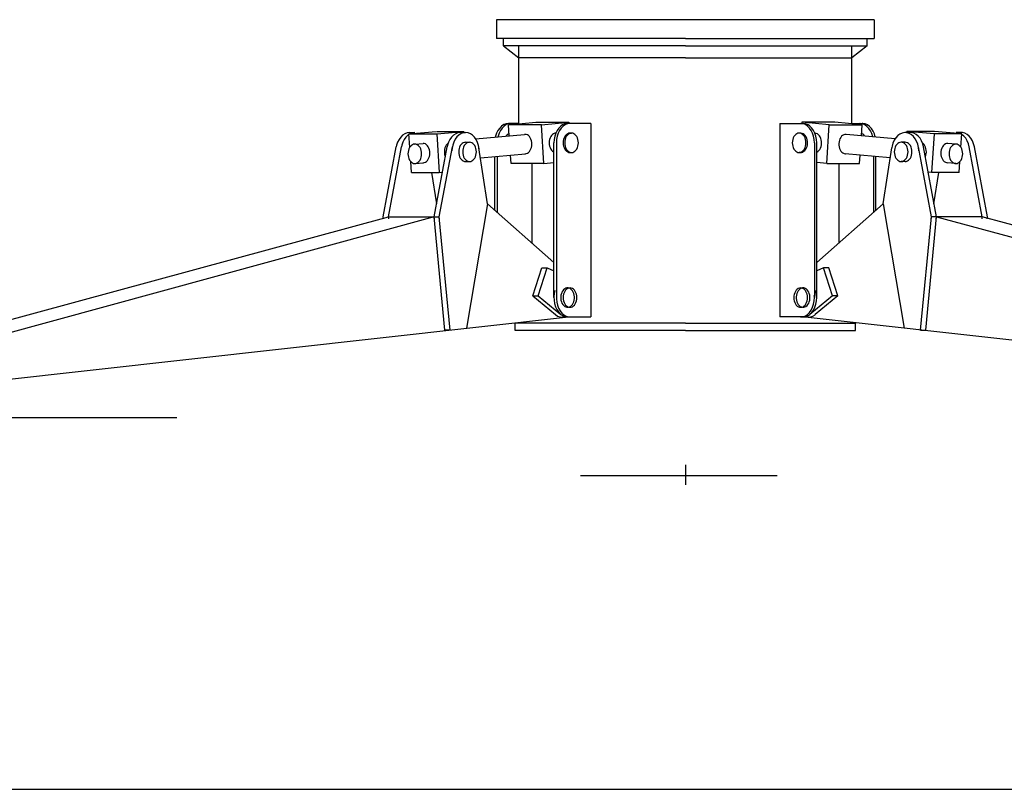
# Model space of a CAD drawing. Extents: x 5 to 582, y -1895 to 2105.
# Drawn here: x 49 to 74, y 4 to 24 of the extents above; entities that cross this region are included whole.
import ezdxf

# ---------------------------------------------------------------- set-up
doc = ezdxf.new("R2010")
doc.units = 0
doc.linetypes.add('CENTER2', pattern=[20, 12.5, -2.5, 2.5, -2.5])
for name, color, linetype in [('0-0', 7, 'CONTINUOUS'), ('1-0', 7, 'CONTINUOUS'), ('1-1', 7, 'CONTINUOUS')]:
    doc.layers.add(name, color=color, linetype=linetype)

msp = doc.modelspace()

# ---------------------------------------------------------------- linework, layer by layer
at = {"layer": '0-0', "color": 7, "linetype": 'CONTINUOUS'}
msp.add_line((5.332062, 4.054043), (409.45945, 4.054043), dxfattribs=at)
at = {"layer": '1-0', "color": 2, "linetype": 'CENTER2'}
msp.add_line((44.180837, 13.662167), (52.781511, 13.662167), dxfattribs=at)
at = {"layer": '1-1', "color": 7, "linetype": 'CONTINUOUS'}
for p, q in [((70.804335, 23.942178), (61.044356, 23.942178)), ((61.044356, 23.942178), (61.044356, 23.46019)), ((70.804335, 23.942178), (70.804335, 23.46019)), ((65.924364, 23.46019), (61.044356, 23.46019)), ((61.224368, 23.270181), (61.224368, 23.46019)), ((65.924364, 23.46019), (70.804335, 23.46019)), ((70.62436, 23.270181), (70.62436, 23.46019)), ((65.924364, 23.270181), (61.224368, 23.270181)), ((61.224368, 23.270181), (61.624355, 22.960188)), ((61.624355, 21.26019), (61.624355, 23.270181)), ((65.924364, 23.270181), (70.62436, 23.270181)), ((70.62436, 23.270181), (70.224373, 22.960188)), ((70.224373, 21.26019), (70.224373, 23.270181)), ((65.924364, 22.960188), (61.624355, 22.960188)), ((65.924364, 22.960188), (70.224373, 22.960188)), ((61.124894, 21.14321), (61.08131, 21.081582)), ((61.175383, 21.193201), (61.124894, 21.14321)), ((61.188523, 21.14321), (61.144939, 21.081582)), ((61.231245, 21.230034), (61.175383, 21.193201)), ((61.239013, 21.193201), (61.188523, 21.14321)), ((61.290781, 21.252592), (61.231245, 21.230034)), ((61.294874, 21.230034), (61.239013, 21.193201)), ((61.352183, 21.260188), (61.290781, 21.252592)), ((61.354411, 21.252592), (61.294874, 21.230034)), ((61.624355, 21.26019), (61.352183, 21.26019)), ((61.415813, 21.260188), (61.354411, 21.252592)), ((61.356229, 21.227911), (62.061952, 21.290501)), ((62.204762, 21.227911), (61.356229, 21.227911)), ((61.374069, 20.943343), (61.356229, 21.227911)), ((62.061952, 21.290501), (62.910473, 21.290501)), ((62.204762, 21.227911), (62.910473, 21.290501)), ((62.267352, 20.229875), (62.204762, 21.227911)), ((62.652983, 21.14321), (62.609399, 21.081582)), ((62.703473, 21.193201), (62.652983, 21.14321)), ((62.716612, 21.14321), (62.673029, 21.081582)), ((62.759334, 21.230034), (62.703473, 21.193201)), ((62.767102, 21.193201), (62.716612, 21.14321)), ((62.818871, 21.252592), (62.759334, 21.230034)), ((62.822964, 21.230034), (62.767102, 21.193201)), ((62.880273, 21.260188), (62.818871, 21.252592)), ((62.8825, 21.252592), (62.822964, 21.230034)), ((63.484261, 21.26019), (62.880273, 21.26019)), ((62.943902, 21.260188), (62.8825, 21.252592)), ((62.910473, 21.290501), (62.912378, 21.26019)), ((63.484261, 21.26019), (63.484261, 16.260186)), ((68.364467, 21.26019), (68.364467, 16.260186)), ((68.364467, 21.26019), (68.968455, 21.26019)), ((68.966228, 21.252592), (68.904826, 21.260188)), ((68.938255, 21.290501), (68.93635, 21.26019)), ((69.643966, 21.227911), (68.938255, 21.290501)), ((69.786776, 21.290501), (68.938255, 21.290501)), ((69.025765, 21.230034), (68.966228, 21.252592)), ((69.029857, 21.252592), (68.968455, 21.260188)), ((69.081626, 21.193201), (69.025765, 21.230034)), ((69.089394, 21.230034), (69.029857, 21.252592)), ((69.132116, 21.14321), (69.081626, 21.193201)), ((69.145255, 21.193201), (69.089394, 21.230034)), ((69.175699, 21.081582), (69.132116, 21.14321)), ((69.195745, 21.14321), (69.145255, 21.193201)), ((69.239329, 21.081582), (69.195745, 21.14321)), ((69.581376, 20.229875), (69.643966, 21.227911)), ((69.643966, 21.227911), (70.492499, 21.227911)), ((70.492499, 21.227911), (69.786776, 21.290501)), ((70.224373, 21.26019), (70.496545, 21.26019)), ((70.443338, 21.259971), (70.432916, 21.260188)), ((70.504555, 21.249819), (70.443338, 21.259971)), ((70.474659, 20.943343), (70.492499, 21.227911)), ((70.511251, 21.259755), (70.496545, 21.260188)), ((70.563595, 21.22479), (70.504555, 21.249819)), ((70.572376, 21.248555), (70.511251, 21.259755)), ((70.618665, 21.185644), (70.563595, 21.22479)), ((70.631198, 21.222516), (70.572376, 21.248555)), ((70.66809, 21.133571), (70.618665, 21.185644)), ((70.685928, 21.182429), (70.631198, 21.222516)), ((70.71037, 21.070153), (70.66809, 21.133571)), ((70.734903, 21.129512), (70.685928, 21.182429)), ((70.776637, 21.065374), (70.734903, 21.129512)), ((58.566552, 20.909343), (58.522968, 20.847714)), ((58.617041, 20.959333), (58.566552, 20.909343)), ((58.672903, 20.996167), (58.617041, 20.959333)), ((58.700887, 20.909343), (58.657303, 20.847714)), ((58.732439, 21.018724), (58.672903, 20.996167)), ((58.751376, 20.959333), (58.700887, 20.909343)), ((58.793841, 21.02632), (58.732439, 21.018724)), ((58.807238, 20.996167), (58.751376, 20.959333)), ((58.780863, 20.994031), (59.486586, 21.056633)), ((58.780863, 20.994031), (59.497164, 20.994031)), ((58.802601, 20.647343), (58.780863, 20.994031)), ((58.793841, 21.026322), (58.928176, 21.026322)), ((58.866774, 21.018724), (58.807238, 20.996167)), ((58.928176, 21.02632), (58.866774, 21.018724)), ((59.497164, 20.994031), (60.202887, 21.056633)), ((59.497164, 21.056633), (60.202887, 21.056633)), ((59.497164, 20.994031), (59.559754, 19.996007)), ((59.881744, 20.909343), (59.83816, 20.847714)), ((59.932233, 20.959333), (59.881744, 20.909343)), ((59.988095, 20.996167), (59.932233, 20.959333)), ((60.01906, 20.91284), (59.975001, 20.851891)), ((60.047631, 21.018724), (59.988095, 20.996167)), ((60.069934, 20.962046), (60.01906, 20.91284)), ((60.109033, 21.02632), (60.047631, 21.018724)), ((60.126077, 20.998012), (60.069934, 20.962046)), ((60.109033, 21.026322), (60.243368, 21.026322)), ((60.185785, 21.019646), (60.126077, 20.998012)), ((60.247242, 21.02629), (60.185785, 21.019646)), ((60.202887, 21.056633), (60.204793, 21.026322)), ((60.308581, 21.017744), (60.247242, 21.02629)), ((60.367939, 20.994265), (60.308581, 21.017744)), ((60.423512, 20.956569), (60.367939, 20.994265)), ((60.473612, 20.905799), (60.423512, 20.956569)), ((60.516715, 20.843499), (60.473612, 20.905799)), ((60.502784, 20.866068), (61.769429, 20.978418)), ((61.019908, 20.931198), (61.015166, 20.911509)), ((61.045957, 21.010188), (61.019908, 20.931198)), ((61.08131, 21.081582), (61.045957, 21.010188)), ((61.083537, 20.931198), (61.080117, 20.917275)), ((61.109586, 21.010188), (61.083537, 20.931198)), ((61.144939, 21.081582), (61.109586, 21.010188)), ((61.291051, 20.937324), (61.290045, 20.935896)), ((61.314699, 20.965268), (61.291051, 20.937324)), ((61.34142, 20.98698), (61.314699, 20.965268)), ((61.370401, 21.001801), (61.34142, 20.98698)), ((61.780489, 20.978899), (61.769423, 20.978409)), ((61.81119, 20.975101), (61.780489, 20.978899)), ((61.840959, 20.963822), (61.81119, 20.975101)), ((61.868889, 20.945406), (61.840959, 20.963822)), ((61.894134, 20.92041), (61.868889, 20.945406)), ((61.915926, 20.889596), (61.894134, 20.92041)), ((61.933603, 20.853899), (61.915926, 20.889596)), ((62.426631, 20.885188), (62.413607, 20.845693)), ((62.444308, 20.920885), (62.426631, 20.885188)), ((62.4661, 20.951699), (62.444308, 20.920885)), ((62.491345, 20.976694), (62.4661, 20.951699)), ((62.519276, 20.995111), (62.491345, 20.976694)), ((62.549044, 21.00639), (62.519276, 20.995111)), ((62.547997, 20.931198), (62.532045, 20.847012)), ((62.574046, 21.010188), (62.547997, 20.931198)), ((62.579745, 21.010188), (62.549044, 21.00639)), ((62.609399, 21.081582), (62.574046, 21.010188)), ((62.611627, 20.931198), (62.595674, 20.847012)), ((62.637675, 21.010188), (62.611627, 20.931198)), ((62.673029, 21.081582), (62.637675, 21.010188)), ((62.790789, 20.885188), (62.777764, 20.845693)), ((62.808465, 20.920885), (62.790789, 20.885188)), ((62.830257, 20.951699), (62.808465, 20.920885)), ((62.829686, 20.885188), (62.816662, 20.845693)), ((62.847363, 20.920885), (62.829686, 20.885188)), ((62.855502, 20.976694), (62.830257, 20.951699)), ((62.869155, 20.951699), (62.847363, 20.920885)), ((62.883433, 20.995111), (62.855502, 20.976694)), ((62.894399, 20.976694), (62.869155, 20.951699)), ((62.913201, 21.00639), (62.883433, 20.995111)), ((62.92233, 20.995111), (62.894399, 20.976694)), ((62.943902, 21.010188), (62.913201, 21.00639)), ((62.952098, 21.00639), (62.92233, 20.995111)), ((62.943902, 21.010189), (62.982799, 21.010189)), ((62.982799, 21.010188), (62.952098, 21.00639)), ((63.0135, 21.00639), (62.982799, 21.010188)), ((63.043269, 20.995111), (63.0135, 21.00639)), ((63.071199, 20.976694), (63.043269, 20.995111)), ((63.096444, 20.951699), (63.071199, 20.976694)), ((63.118236, 20.920885), (63.096444, 20.951699)), ((63.135913, 20.885188), (63.118236, 20.920885)), ((63.148937, 20.845693), (63.135913, 20.885188)), ((68.712815, 20.885188), (68.699791, 20.845693)), ((68.730492, 20.920885), (68.712815, 20.885188)), ((68.752284, 20.951699), (68.730492, 20.920885)), ((68.777529, 20.976694), (68.752284, 20.951699)), ((68.805459, 20.995111), (68.777529, 20.976694)), ((68.835228, 21.00639), (68.805459, 20.995111)), ((68.865929, 21.010188), (68.835228, 21.00639)), ((68.904826, 21.010189), (68.865929, 21.010189)), ((68.89663, 21.00639), (68.865929, 21.010188)), ((68.926398, 20.995111), (68.89663, 21.00639)), ((68.909486, 21.010101), (68.904826, 21.010188)), ((68.940105, 21.00516), (68.909486, 21.010101)), ((68.954329, 20.976694), (68.926398, 20.995111)), ((68.969653, 20.992776), (68.940105, 21.00516)), ((68.979573, 20.951699), (68.954329, 20.976694)), ((68.997231, 20.973325), (68.969653, 20.992776)), ((69.001365, 20.920885), (68.979573, 20.951699)), ((69.022001, 20.947398), (68.997231, 20.973325)), ((69.019042, 20.885188), (69.001365, 20.920885)), ((69.032066, 20.845693), (69.019042, 20.885188)), ((69.043211, 20.915782), (69.022001, 20.947398)), ((69.060216, 20.879439), (69.043211, 20.915782)), ((69.0725, 20.839472), (69.060216, 20.879439)), ((69.211053, 21.010188), (69.175699, 21.081582)), ((69.237101, 20.931198), (69.211053, 21.010188)), ((69.253054, 20.847012), (69.237101, 20.931198)), ((69.274682, 21.010188), (69.239329, 21.081582)), ((69.276789, 21.009944), (69.268983, 21.010188)), ((69.300731, 20.931198), (69.274682, 21.010188)), ((69.307341, 21.004233), (69.276789, 21.009944)), ((69.316683, 20.847012), (69.300731, 20.931198)), ((69.336728, 20.991107), (69.307341, 21.004233)), ((69.364057, 20.970965), (69.336728, 20.991107)), ((69.388497, 20.944418), (69.364057, 20.970965)), ((69.409305, 20.912274), (69.388497, 20.944418)), ((69.42585, 20.875508), (69.409305, 20.912274)), ((69.437629, 20.835238), (69.42585, 20.875508)), ((69.940181, 20.901269), (69.920959, 20.867206)), ((69.963294, 20.930094), (69.940181, 20.901269)), ((69.989596, 20.952805), (69.963294, 20.930094)), ((70.018287, 20.968714), (69.989596, 20.952805)), ((70.048496, 20.977336), (70.018287, 20.968714)), ((70.079305, 20.978409), (70.048496, 20.977336)), ((71.345944, 20.866068), (70.079299, 20.978418)), ((70.479704, 21.001275), (70.478327, 21.001801)), ((70.508599, 20.986124), (70.479704, 21.001275)), ((70.535195, 20.964108), (70.508599, 20.986124)), ((70.558683, 20.935896), (70.535195, 20.964108)), ((70.74422, 20.997317), (70.71037, 21.070153)), ((70.768611, 20.917275), (70.74422, 20.997317)), ((70.809859, 20.991963), (70.776637, 21.065374)), ((70.833562, 20.911509), (70.809859, 20.991963)), ((71.363905, 20.891601), (71.322715, 20.826764)), ((71.412431, 20.945339), (71.363905, 20.891601)), ((71.466819, 20.986346), (71.412431, 20.945339)), ((71.525417, 21.013374), (71.466819, 20.986346)), ((71.586443, 21.025604), (71.525417, 21.013374)), ((71.648045, 21.022664), (71.586443, 21.025604)), ((71.739695, 21.026322), (71.60536, 21.026322)), ((71.645841, 21.056633), (71.643936, 21.026322)), ((72.351564, 20.994031), (71.645841, 21.056633)), ((72.351564, 21.056633), (71.645841, 21.056633)), ((71.708349, 21.004642), (71.648045, 21.022664)), ((71.765525, 20.972087), (71.708349, 21.004642)), ((71.771392, 21.024307), (71.739695, 21.02632)), ((71.817833, 20.925987), (71.765525, 20.972087)), ((71.832066, 21.008959), (71.771392, 21.024307)), ((71.863686, 20.867744), (71.817833, 20.925987)), ((71.889932, 20.978945), (71.832066, 21.008959)), ((71.943234, 20.935179), (71.889932, 20.978945)), ((71.990351, 20.87899), (71.943234, 20.935179)), ((72.029852, 20.812085), (71.990351, 20.87899)), ((72.351564, 20.994031), (72.288974, 19.996007)), ((73.067865, 20.994031), (72.351564, 20.994031)), ((73.067865, 20.994031), (72.362142, 21.056633)), ((73.054887, 21.026322), (72.920552, 21.026322)), ((72.95225, 21.024307), (72.920552, 21.02632)), ((73.012924, 21.008958), (72.95225, 21.024307)), ((73.07079, 20.978945), (73.012924, 21.008958)), ((73.046127, 20.647343), (73.067865, 20.994031)), ((73.086584, 21.024307), (73.054887, 21.02632)), ((73.124092, 20.935178), (73.07079, 20.978945)), ((73.147258, 21.008959), (73.086584, 21.024307)), ((73.171209, 20.878989), (73.124092, 20.935178)), ((73.205124, 20.978945), (73.147258, 21.008959)), ((73.21071, 20.812084), (73.171209, 20.878989)), ((73.258426, 20.935179), (73.205124, 20.978945)), ((73.305543, 20.87899), (73.258426, 20.935179)), ((73.345044, 20.812085), (73.305543, 20.87899)), ((58.113815, 18.851524), (58.452065, 20.654593)), ((58.248162, 18.851524), (58.586412, 20.654593)), ((58.461566, 20.69733), (58.452062, 20.654524)), ((58.487615, 20.77632), (58.461566, 20.69733)), ((58.522968, 20.847714), (58.487615, 20.77632)), ((58.595901, 20.69733), (58.586397, 20.654522)), ((58.62195, 20.77632), (58.595901, 20.69733)), ((58.657303, 20.847714), (58.62195, 20.77632)), ((58.796043, 20.636898), (58.778366, 20.601201)), ((58.817835, 20.667713), (58.796043, 20.636898)), ((58.84308, 20.692708), (58.817835, 20.667713)), ((58.87101, 20.711125), (58.84308, 20.692708)), ((58.900779, 20.722403), (58.87101, 20.711125)), ((58.93148, 20.726201), (58.900779, 20.722403)), ((58.93148, 20.726697), (59.14361, 20.745515)), ((58.962181, 20.722403), (58.93148, 20.726201)), ((58.991949, 20.711125), (58.962181, 20.722403)), ((59.01988, 20.692708), (58.991949, 20.711125)), ((59.045125, 20.667713), (59.01988, 20.692708)), ((59.066916, 20.636898), (59.045125, 20.667713)), ((59.084593, 20.601201), (59.066916, 20.636898)), ((59.174311, 20.741221), (59.14361, 20.745019)), ((59.204079, 20.729942), (59.174311, 20.741221)), ((59.23201, 20.711526), (59.204079, 20.729942)), ((59.257255, 20.68653), (59.23201, 20.711526)), ((59.279046, 20.655716), (59.257255, 20.68653)), ((59.296723, 20.620019), (59.279046, 20.655716)), ((59.309747, 20.580524), (59.296723, 20.620019)), ((59.429007, 18.851524), (59.767257, 20.654593)), ((59.563354, 18.851524), (59.901605, 20.654593)), ((59.709328, 20.62712), (59.699407, 20.585862)), ((59.724165, 20.665315), (59.709328, 20.62712)), ((59.743466, 20.699288), (59.724165, 20.665315)), ((59.766647, 20.728004), (59.743466, 20.699288)), ((59.793002, 20.750593), (59.766647, 20.728004)), ((59.776758, 20.69733), (59.767255, 20.654524)), ((59.802807, 20.77632), (59.776758, 20.69733)), ((59.83816, 20.847714), (59.802807, 20.77632)), ((59.895834, 20.618533), (59.890275, 20.553068)), ((59.912438, 20.702467), (59.895834, 20.618533)), ((59.939097, 20.781049), (59.912438, 20.702467)), ((59.975001, 20.851891), (59.939097, 20.781049)), ((60.090255, 20.65132), (60.077231, 20.611825)), ((60.107932, 20.687017), (60.090255, 20.65132)), ((60.129724, 20.717831), (60.107932, 20.687017)), ((60.154968, 20.742827), (60.129724, 20.717831)), ((60.182899, 20.761243), (60.154968, 20.742827)), ((60.192782, 20.65132), (60.179757, 20.611825)), ((60.212667, 20.772522), (60.182899, 20.761243)), ((60.210458, 20.687017), (60.192782, 20.65132)), ((60.23225, 20.717831), (60.210458, 20.687017)), ((60.243368, 20.77632), (60.212667, 20.772522)), ((60.257495, 20.742827), (60.23225, 20.717831)), ((60.243368, 20.776309), (60.345895, 20.776309)), ((60.285426, 20.761243), (60.257495, 20.742827)), ((60.315194, 20.772522), (60.285426, 20.761243)), ((60.345895, 20.77632), (60.315194, 20.772522)), ((60.376596, 20.772522), (60.345895, 20.77632)), ((60.406364, 20.761243), (60.376596, 20.772522)), ((60.434295, 20.742827), (60.406364, 20.761243)), ((60.45954, 20.717831), (60.434295, 20.742827)), ((60.481332, 20.687017), (60.45954, 20.717831)), ((60.499008, 20.65132), (60.481332, 20.687017)), ((60.512033, 20.611825), (60.499008, 20.65132)), ((60.551513, 20.771562), (60.516715, 20.843499)), ((60.576949, 20.692173), (60.551513, 20.771562)), ((60.592248, 20.607745), (60.576949, 20.692173)), ((60.814447, 19.185667), (60.588473, 20.634056)), ((61.946627, 20.814404), (61.933603, 20.853899)), ((61.933603, 20.603899), (61.946627, 20.643394)), ((61.954603, 20.772311), (61.946627, 20.814404)), ((61.946627, 20.643394), (61.954603, 20.685487)), ((61.957289, 20.728899), (61.954603, 20.772311)), ((61.954603, 20.685487), (61.957289, 20.728899)), ((62.405631, 20.8036), (62.402945, 20.760188)), ((62.402945, 20.760188), (62.405631, 20.716776)), ((62.413607, 20.845693), (62.405631, 20.8036)), ((62.405631, 20.716776), (62.413607, 20.674683)), ((62.413607, 20.674683), (62.426631, 20.635188)), ((62.426631, 20.635188), (62.444308, 20.599491)), ((62.526669, 16.760187), (62.526669, 20.760188)), ((62.532045, 20.847012), (62.526673, 20.760188)), ((62.595674, 20.847012), (62.590302, 20.760188)), ((62.59031, 20.760188), (62.59031, 16.760187)), ((62.769788, 20.8036), (62.767102, 20.760188)), ((62.767102, 20.760188), (62.769788, 20.716776)), ((62.777764, 20.845693), (62.769788, 20.8036)), ((62.769788, 20.716776), (62.777764, 20.674683)), ((62.777764, 20.674683), (62.790789, 20.635188)), ((62.790789, 20.635188), (62.808465, 20.599491)), ((62.808685, 20.8036), (62.805999, 20.760188)), ((62.805999, 20.760188), (62.808685, 20.716776)), ((62.816662, 20.845693), (62.808685, 20.8036)), ((62.808685, 20.716776), (62.816662, 20.674683)), ((62.816662, 20.674683), (62.829686, 20.635188)), ((62.829686, 20.635188), (62.847363, 20.599491)), ((63.118236, 20.599491), (63.135913, 20.635188)), ((63.135913, 20.635188), (63.148937, 20.674683)), ((63.156913, 20.8036), (63.148937, 20.845693)), ((63.148937, 20.674683), (63.156913, 20.716776)), ((63.159599, 20.760188), (63.156913, 20.8036)), ((63.156913, 20.716776), (63.159599, 20.760188)), ((68.691815, 20.8036), (68.689129, 20.760188)), ((68.689129, 20.760188), (68.691815, 20.716776)), ((68.699791, 20.845693), (68.691815, 20.8036)), ((68.691815, 20.716776), (68.699791, 20.674683)), ((68.699791, 20.674683), (68.712815, 20.635188)), ((68.712815, 20.635188), (68.730492, 20.599491)), ((69.001365, 20.599491), (69.019042, 20.635188)), ((69.019042, 20.635188), (69.032066, 20.674683)), ((69.040043, 20.8036), (69.032066, 20.845693)), ((69.032066, 20.674683), (69.040043, 20.716776)), ((69.037221, 20.5945), (69.055557, 20.629526)), ((69.042729, 20.760188), (69.040043, 20.8036)), ((69.040043, 20.716776), (69.042729, 20.760188)), ((69.055557, 20.629526), (69.069312, 20.668521)), ((69.069312, 20.668521), (69.078071, 20.710303)), ((69.079689, 20.797096), (69.0725, 20.839472)), ((69.078071, 20.710303), (69.081565, 20.753599)), ((69.081565, 20.753599), (69.079689, 20.797096)), ((69.258426, 20.760188), (69.253054, 20.847012)), ((69.258418, 20.760188), (69.258418, 16.760187)), ((69.322055, 20.760188), (69.316683, 20.847012)), ((69.322059, 16.760187), (69.322059, 20.760188)), ((69.399271, 20.591193), (69.418045, 20.625752)), ((69.418045, 20.625752), (69.432289, 20.664395)), ((69.432289, 20.664395), (69.441572, 20.705949)), ((69.444283, 20.792689), (69.437629, 20.835238)), ((69.441572, 20.705949), (69.445611, 20.749151)), ((69.445611, 20.749151), (69.444283, 20.792689)), ((69.896388, 20.787637), (69.891785, 20.744548)), ((69.891785, 20.744548), (69.892544, 20.700983)), ((69.892544, 20.700983), (69.898642, 20.658267)), ((69.906212, 20.828942), (69.896388, 20.787637)), ((69.898642, 20.658267), (69.909892, 20.617696)), ((69.920959, 20.867206), (69.906212, 20.828942)), ((69.909892, 20.617696), (69.925954, 20.580505)), ((71.034281, 19.185667), (71.260255, 20.634056)), ((71.26709, 20.671951), (71.25648, 20.607745)), ((71.290113, 20.752798), (71.26709, 20.671951)), ((71.322715, 20.826764), (71.290113, 20.752798)), ((71.34972, 20.65132), (71.336695, 20.611825)), ((71.367396, 20.687017), (71.34972, 20.65132)), ((71.389188, 20.717831), (71.367396, 20.687017)), ((71.414433, 20.742827), (71.389188, 20.717831)), ((71.442364, 20.761243), (71.414433, 20.742827)), ((71.472132, 20.772522), (71.442364, 20.761243)), ((71.502833, 20.77632), (71.472132, 20.772522)), ((71.533534, 20.772522), (71.502833, 20.77632)), ((71.60536, 20.776309), (71.502833, 20.776309)), ((71.563302, 20.761243), (71.533534, 20.772522)), ((71.591233, 20.742827), (71.563302, 20.761243)), ((71.616478, 20.717831), (71.591233, 20.742827)), ((71.636061, 20.772522), (71.60536, 20.77632)), ((71.63827, 20.687017), (71.616478, 20.717831)), ((71.665829, 20.761243), (71.636061, 20.772522)), ((71.655946, 20.65132), (71.63827, 20.687017)), ((71.668971, 20.611825), (71.655946, 20.65132)), ((71.69376, 20.742827), (71.665829, 20.761243)), ((71.719004, 20.717831), (71.69376, 20.742827)), ((71.740796, 20.687017), (71.719004, 20.717831)), ((71.758473, 20.65132), (71.740796, 20.687017)), ((71.771497, 20.611825), (71.758473, 20.65132)), ((71.90169, 20.799127), (71.863686, 20.867744)), ((71.930689, 20.72222), (71.90169, 20.799127)), ((71.949804, 20.639362), (71.930689, 20.72222)), ((72.285374, 18.851524), (71.947124, 20.654593)), ((71.958453, 20.553068), (71.949804, 20.639362)), ((72.060537, 20.736498), (72.029852, 20.812085)), ((72.068042, 20.741141), (72.055727, 20.750593)), ((72.081473, 20.654524), (72.060537, 20.736498)), ((72.093049, 20.715672), (72.068042, 20.741141)), ((72.419721, 18.851524), (72.081471, 20.654593)), ((72.114548, 20.684449), (72.093049, 20.715672)), ((72.131887, 20.648422), (72.114548, 20.684449)), ((72.144537, 20.608685), (72.131887, 20.648422)), ((72.552005, 20.620019), (72.538981, 20.580524)), ((72.569682, 20.655716), (72.552005, 20.620019)), ((72.591473, 20.68653), (72.569682, 20.655716)), ((72.616718, 20.711526), (72.591473, 20.68653)), ((72.644649, 20.729942), (72.616718, 20.711526)), ((72.674417, 20.741221), (72.644649, 20.729942)), ((72.705118, 20.745019), (72.674417, 20.741221)), ((72.917248, 20.726697), (72.705118, 20.745515)), ((72.781812, 20.636898), (72.764135, 20.601201)), ((72.803604, 20.667713), (72.781812, 20.636898)), ((72.828848, 20.692708), (72.803604, 20.667713)), ((72.856779, 20.711125), (72.828848, 20.692708)), ((72.886547, 20.722403), (72.856779, 20.711125)), ((72.917248, 20.726201), (72.886547, 20.722403)), ((72.947949, 20.722403), (72.917248, 20.726201)), ((72.977718, 20.711125), (72.947949, 20.722403)), ((73.005648, 20.692708), (72.977718, 20.711125)), ((73.030893, 20.667713), (73.005648, 20.692708)), ((73.052685, 20.636898), (73.030893, 20.667713)), ((73.070362, 20.601201), (73.052685, 20.636898)), ((73.241395, 20.736496), (73.21071, 20.812084)), ((73.262331, 20.654522), (73.241395, 20.736496)), ((73.600566, 18.851524), (73.262316, 20.654593)), ((73.375729, 20.736498), (73.345044, 20.812085)), ((73.396666, 20.654524), (73.375729, 20.736498)), ((73.734913, 18.851524), (73.396663, 20.654593)), ((58.757366, 20.519613), (58.75468, 20.476201)), ((58.75468, 20.476201), (58.757366, 20.432789)), ((58.765342, 20.561706), (58.757366, 20.519613)), ((58.757366, 20.432789), (58.765342, 20.390696)), ((58.778366, 20.601201), (58.765342, 20.561706)), ((58.765342, 20.390696), (58.778366, 20.351201)), ((59.097617, 20.561706), (59.084593, 20.601201)), ((59.084593, 20.351201), (59.097617, 20.390696)), ((59.105594, 20.519613), (59.097617, 20.561706)), ((59.097617, 20.390696), (59.105594, 20.432789)), ((59.10828, 20.476201), (59.105594, 20.519613)), ((59.105594, 20.432789), (59.10828, 20.476201)), ((59.279046, 20.334322), (59.296723, 20.370019)), ((59.296723, 20.370019), (59.309747, 20.409514)), ((59.317724, 20.538431), (59.309747, 20.580524)), ((59.309747, 20.409514), (59.317724, 20.451607)), ((59.32041, 20.495019), (59.317724, 20.538431)), ((59.317724, 20.451607), (59.32041, 20.495019)), ((59.699407, 20.585862), (59.694704, 20.542794)), ((59.694704, 20.542794), (59.695361, 20.499226)), ((59.695361, 20.499226), (59.701359, 20.456481)), ((59.701359, 20.456481), (59.712514, 20.415859)), ((59.712514, 20.415859), (59.719199, 20.398444)), ((60.069254, 20.569732), (60.066568, 20.52632)), ((60.066568, 20.52632), (60.069254, 20.482908)), ((60.077231, 20.611825), (60.069254, 20.569732)), ((60.069254, 20.482908), (60.077231, 20.440815)), ((60.077231, 20.440815), (60.090255, 20.40132)), ((60.090255, 20.40132), (60.107932, 20.365623)), ((60.107932, 20.365623), (60.129724, 20.334809)), ((60.171781, 20.569732), (60.169095, 20.52632)), ((60.169095, 20.52632), (60.171781, 20.482908)), ((60.179757, 20.611825), (60.171781, 20.569732)), ((60.171781, 20.482908), (60.179757, 20.440815)), ((60.179757, 20.440815), (60.192782, 20.40132)), ((60.192782, 20.40132), (60.210458, 20.365623)), ((60.210458, 20.365623), (60.23225, 20.334809)), ((60.45954, 20.334809), (60.481332, 20.365623)), ((60.481332, 20.365623), (60.499008, 20.40132)), ((60.499008, 20.40132), (60.512033, 20.440815)), ((60.520009, 20.569732), (60.512033, 20.611825)), ((60.512033, 20.440815), (60.520009, 20.482908)), ((60.522695, 20.52632), (60.520009, 20.569732)), ((60.520009, 20.482908), (60.522695, 20.52632)), ((60.628706, 20.376248), (61.791562, 20.479381)), ((60.99858, 19.022109), (60.99858, 20.409059)), ((61.062221, 20.4147), (61.062221, 18.965569)), ((61.418819, 20.229875), (61.405321, 20.445135)), ((61.780489, 20.478899), (61.81119, 20.482697)), ((61.81119, 20.482697), (61.840959, 20.493976)), ((61.840959, 20.493976), (61.868889, 20.512393)), ((61.868889, 20.512393), (61.894134, 20.537388)), ((61.894134, 20.537388), (61.915926, 20.568202)), ((61.915926, 20.568202), (61.933603, 20.603899)), ((62.444308, 20.599491), (62.4661, 20.568677)), ((62.4661, 20.568677), (62.491345, 20.543682)), ((62.491345, 20.543682), (62.519276, 20.525265)), ((62.519276, 20.525265), (62.526669, 20.521719)), ((62.808465, 20.599491), (62.830257, 20.568677)), ((62.830257, 20.568677), (62.855502, 20.543682)), ((62.847363, 20.599491), (62.869155, 20.568677)), ((62.855502, 20.543682), (62.883433, 20.525265)), ((62.869155, 20.568677), (62.894399, 20.543682)), ((62.883433, 20.525265), (62.913201, 20.513986)), ((62.894399, 20.543682), (62.92233, 20.525265)), ((62.913201, 20.513986), (62.943902, 20.510188)), ((62.92233, 20.525265), (62.952098, 20.513986)), ((62.943902, 20.510188), (62.948561, 20.510275)), ((62.948566, 20.510187), (62.982799, 20.510187)), ((62.952098, 20.513986), (62.982799, 20.510188)), ((62.982799, 20.510188), (63.0135, 20.513986)), ((63.0135, 20.513986), (63.043269, 20.525265)), ((63.043269, 20.525265), (63.071199, 20.543682)), ((63.071199, 20.543682), (63.096444, 20.568677)), ((63.096444, 20.568677), (63.118236, 20.599491)), ((68.730492, 20.599491), (68.752284, 20.568677)), ((68.752284, 20.568677), (68.777529, 20.543682)), ((68.777529, 20.543682), (68.805459, 20.525265)), ((68.805459, 20.525265), (68.835228, 20.513986)), ((68.835228, 20.513986), (68.865929, 20.510188)), ((68.865929, 20.510188), (68.89663, 20.513986)), ((68.900162, 20.510187), (68.865929, 20.510187)), ((68.89663, 20.513986), (68.926398, 20.525265)), ((68.900167, 20.510275), (68.930928, 20.512928)), ((68.926398, 20.525265), (68.954329, 20.543682)), ((68.930928, 20.512928), (68.960896, 20.523093)), ((68.954329, 20.543682), (68.979573, 20.568677)), ((68.960896, 20.523093), (68.98916, 20.540463)), ((68.979573, 20.568677), (69.001365, 20.599491)), ((68.98916, 20.540463), (69.014862, 20.564508)), ((69.014862, 20.564508), (69.037221, 20.5945)), ((69.322059, 20.521719), (69.350538, 20.538374)), ((69.350538, 20.538374), (69.376538, 20.561769)), ((69.376538, 20.561769), (69.399271, 20.591193)), ((69.925954, 20.580505), (69.946339, 20.547822)), ((69.946339, 20.547822), (69.970428, 20.520642)), ((69.970428, 20.520642), (69.997489, 20.499789)), ((69.997489, 20.499789), (70.026699, 20.485898)), ((70.026699, 20.485898), (70.057172, 20.47939)), ((71.220022, 20.376248), (70.057166, 20.479381)), ((70.057172, 20.47939), (70.068239, 20.478899)), ((70.429909, 20.229875), (70.443407, 20.445135)), ((70.786507, 20.4147), (70.786507, 18.965569)), ((70.850149, 19.022109), (70.850149, 20.409059)), ((71.328719, 20.569732), (71.326033, 20.52632)), ((71.326033, 20.52632), (71.328719, 20.482908)), ((71.336695, 20.611825), (71.328719, 20.569732)), ((71.328719, 20.482908), (71.336695, 20.440815)), ((71.336695, 20.440815), (71.34972, 20.40132)), ((71.34972, 20.40132), (71.367396, 20.365623)), ((71.367396, 20.365623), (71.389188, 20.334809)), ((71.616478, 20.334809), (71.63827, 20.365623)), ((71.63827, 20.365623), (71.655946, 20.40132)), ((71.655946, 20.40132), (71.668971, 20.440815)), ((71.676947, 20.569732), (71.668971, 20.611825)), ((71.668971, 20.440815), (71.676947, 20.482908)), ((71.679633, 20.52632), (71.676947, 20.569732)), ((71.676947, 20.482908), (71.679633, 20.52632)), ((71.719004, 20.334809), (71.740796, 20.365623)), ((71.740796, 20.365623), (71.758473, 20.40132)), ((71.758473, 20.40132), (71.771497, 20.440815)), ((71.779474, 20.569732), (71.771497, 20.611825)), ((71.771497, 20.440815), (71.779474, 20.482908)), ((71.78216, 20.52632), (71.779474, 20.569732)), ((71.779474, 20.482908), (71.78216, 20.52632)), ((72.129529, 20.398444), (72.142925, 20.43769)), ((72.142925, 20.43769), (72.151297, 20.479629)), ((72.152116, 20.566445), (72.144537, 20.608685)), ((72.151297, 20.479629), (72.154392, 20.522987)), ((72.154392, 20.522987), (72.152116, 20.566445)), ((72.531004, 20.538431), (72.528318, 20.495019)), ((72.528318, 20.495019), (72.531004, 20.451607)), ((72.538981, 20.580524), (72.531004, 20.538431)), ((72.531004, 20.451607), (72.538981, 20.409514)), ((72.538981, 20.409514), (72.552005, 20.370019)), ((72.552005, 20.370019), (72.569682, 20.334322)), ((72.743134, 20.519613), (72.740448, 20.476201)), ((72.740448, 20.476201), (72.743134, 20.432789)), ((72.751111, 20.561706), (72.743134, 20.519613)), ((72.743134, 20.432789), (72.751111, 20.390696)), ((72.764135, 20.601201), (72.751111, 20.561706)), ((72.751111, 20.390696), (72.764135, 20.351201)), ((73.083386, 20.561706), (73.070362, 20.601201)), ((73.070362, 20.351201), (73.083386, 20.390696)), ((73.091362, 20.519613), (73.083386, 20.561706)), ((73.083386, 20.390696), (73.091362, 20.432789)), ((73.094048, 20.476201), (73.091362, 20.519613)), ((73.091362, 20.432789), (73.094048, 20.476201)), ((58.778366, 20.351201), (58.796043, 20.315505)), ((58.796043, 20.315505), (58.817835, 20.28469)), ((58.817835, 20.28469), (58.84308, 20.259695)), ((58.843453, 19.996007), (58.825909, 20.275664)), ((58.84308, 20.259695), (58.87101, 20.241278)), ((58.87101, 20.241278), (58.900779, 20.229999)), ((58.900779, 20.229999), (58.93148, 20.226201)), ((58.93148, 20.225706), (59.154683, 20.245501)), ((58.93148, 20.226201), (58.962181, 20.229999)), ((58.962181, 20.229999), (58.991949, 20.241278)), ((58.991949, 20.241278), (59.01988, 20.259695)), ((59.01988, 20.259695), (59.045125, 20.28469)), ((59.045125, 20.28469), (59.066916, 20.315505)), ((59.066916, 20.315505), (59.084593, 20.351201)), ((59.14361, 20.245019), (59.174311, 20.248817)), ((59.174311, 20.248817), (59.204079, 20.260096)), ((59.204079, 20.260096), (59.23201, 20.278513)), ((59.23201, 20.278513), (59.257255, 20.303508)), ((59.257255, 20.303508), (59.279046, 20.334322)), ((60.129724, 20.334809), (60.154968, 20.309814)), ((60.154968, 20.309814), (60.182899, 20.291397)), ((60.182899, 20.291397), (60.212667, 20.280118)), ((60.212667, 20.280118), (60.243368, 20.27632)), ((60.23225, 20.334809), (60.257495, 20.309814)), ((60.243368, 20.276307), (60.345895, 20.276307)), ((60.257495, 20.309814), (60.285426, 20.291397)), ((60.285426, 20.291397), (60.315194, 20.280118)), ((60.315194, 20.280118), (60.345895, 20.27632)), ((60.345895, 20.27632), (60.376596, 20.280118)), ((60.376596, 20.280118), (60.406364, 20.291397)), ((60.406364, 20.291397), (60.434295, 20.309814)), ((60.434295, 20.309814), (60.45954, 20.334809)), ((62.267352, 20.229875), (61.418819, 20.229875)), ((61.956172, 20.229875), (61.956172, 18.17151)), ((61.956172, 20.229875), (61.956172, 18.17151)), ((62.267352, 20.229875), (62.526669, 20.252875)), ((69.581376, 20.229875), (69.322059, 20.252875)), ((69.581376, 20.229875), (70.429909, 20.229875)), ((69.892556, 20.229875), (69.892556, 18.17151)), ((69.892556, 20.229875), (69.892556, 18.17151)), ((71.389188, 20.334809), (71.414433, 20.309814)), ((71.414433, 20.309814), (71.442364, 20.291397)), ((71.442364, 20.291397), (71.472132, 20.280118)), ((71.472132, 20.280118), (71.502833, 20.27632)), ((71.502833, 20.27632), (71.533534, 20.280118)), ((71.60536, 20.276307), (71.502833, 20.276307)), ((71.533534, 20.280118), (71.563302, 20.291397)), ((71.563302, 20.291397), (71.591233, 20.309814)), ((71.591233, 20.309814), (71.616478, 20.334809)), ((71.60536, 20.27632), (71.636061, 20.280118)), ((71.636061, 20.280118), (71.665829, 20.291397)), ((71.665829, 20.291397), (71.69376, 20.309814)), ((71.69376, 20.309814), (71.719004, 20.334809)), ((72.569682, 20.334322), (72.591473, 20.303508)), ((72.591473, 20.303508), (72.616718, 20.278513)), ((72.616718, 20.278513), (72.644649, 20.260096)), ((72.644649, 20.260096), (72.674417, 20.248817)), ((72.674417, 20.248817), (72.705118, 20.245019)), ((72.917248, 20.225706), (72.694045, 20.245501)), ((72.764135, 20.351201), (72.781812, 20.315505)), ((72.781812, 20.315505), (72.803604, 20.28469)), ((72.803604, 20.28469), (72.828848, 20.259695)), ((72.828848, 20.259695), (72.856779, 20.241278)), ((72.856779, 20.241278), (72.886547, 20.229999)), ((72.886547, 20.229999), (72.917248, 20.226201)), ((72.917248, 20.226201), (72.947949, 20.229999)), ((72.947949, 20.229999), (72.977718, 20.241278)), ((72.977718, 20.241278), (73.005648, 20.259695)), ((73.005275, 19.996007), (73.022819, 20.275664)), ((73.005648, 20.259695), (73.030893, 20.28469)), ((73.030893, 20.28469), (73.052685, 20.315505)), ((73.052685, 20.315505), (73.070362, 20.351201)), ((58.843453, 19.996007), (59.559754, 19.996007)), ((59.499255, 19.185667), (59.372826, 19.996007)), ((59.559754, 19.996007), (59.645133, 20.003579)), ((72.288974, 19.996007), (72.203595, 20.003579)), ((73.005275, 19.996007), (72.288974, 19.996007)), ((72.349473, 19.185667), (72.475902, 19.996007)), ((60.814447, 19.185667), (60.270203, 15.967613)), ((60.814447, 19.185667), (62.526669, 17.664753)), ((71.034281, 19.185667), (69.322059, 17.664753)), ((71.034281, 19.185667), (71.578525, 15.967613)), ((42.505868, 14.559581), (58.248162, 18.851524)), ((59.429007, 18.851524), (43.775011, 14.568007)), ((58.122191, 18.797792), (58.113815, 18.851524)), ((58.248162, 18.851524), (59.563354, 18.851524)), ((58.25655, 18.797792), (58.248162, 18.851524)), ((59.711076, 15.920253), (59.429007, 18.851524)), ((59.437383, 18.797792), (59.429007, 18.851524)), ((59.845423, 15.920253), (59.563354, 18.851524)), ((59.571743, 18.797792), (59.563354, 18.851524)), ((72.003305, 15.920253), (72.285374, 18.851524)), ((72.137652, 15.920253), (72.419721, 18.851524)), ((72.276986, 18.797792), (72.285374, 18.851524)), ((73.600566, 18.851524), (72.285374, 18.851524)), ((72.411345, 18.797792), (72.419721, 18.851524)), ((72.419721, 18.851524), (88.073717, 14.568007)), ((73.592178, 18.797792), (73.600566, 18.851524)), ((89.34286, 14.559581), (73.600566, 18.851524)), ((73.726537, 18.797792), (73.734913, 18.851524)), ((61.985036, 16.802054), (62.21534, 17.532719)), ((62.119383, 16.802054), (62.3497, 17.532719)), ((62.21534, 17.532719), (62.3497, 17.532719)), ((62.3497, 17.532719), (62.526669, 17.450569)), ((69.499028, 17.532719), (69.322059, 17.450569)), ((69.729345, 16.802054), (69.499028, 17.532719)), ((69.633388, 17.532719), (69.499028, 17.532719)), ((69.863693, 16.802054), (69.633388, 17.532719)), ((61.985036, 16.802054), (62.569761, 16.326697)), ((61.985036, 16.802054), (62.119383, 16.802054)), ((62.119383, 16.802054), (62.704108, 16.326697)), ((62.534448, 16.864464), (62.526896, 16.777965)), ((62.552508, 16.947795), (62.534448, 16.864464)), ((62.592709, 16.818424), (62.590892, 16.731306)), ((62.709466, 16.824473), (62.704169, 16.781544)), ((62.719953, 16.865448), (62.709466, 16.824473)), ((62.735312, 16.903226), (62.719953, 16.865448)), ((62.755075, 16.936657), (62.735312, 16.903226)), ((62.778642, 16.964726), (62.755075, 16.936657)), ((62.769788, 16.803599), (62.767102, 16.760187)), ((62.777764, 16.845692), (62.769788, 16.803599)), ((62.790789, 16.885187), (62.777764, 16.845692)), ((62.805297, 16.98658), (62.778642, 16.964726)), ((62.808465, 16.920884), (62.790789, 16.885187)), ((62.83423, 17.001556), (62.805297, 16.98658)), ((62.830257, 16.951698), (62.808465, 16.920884)), ((62.855502, 16.976694), (62.830257, 16.951698)), ((62.864562, 17.009198), (62.83423, 17.001556)), ((62.883433, 16.99511), (62.855502, 16.976694)), ((62.895372, 17.009273), (62.864562, 17.009198)), ((62.913201, 17.006389), (62.883433, 16.99511)), ((62.925722, 17.001781), (62.895372, 17.009273)), ((62.943902, 17.010187), (62.913201, 17.006389)), ((62.954692, 16.986947), (62.925722, 17.001781)), ((62.974603, 17.006389), (62.944604, 17.010185)), ((62.981401, 16.965224), (62.954692, 16.986947)), ((63.004371, 16.99511), (62.974603, 17.006389)), ((63.005037, 16.937271), (62.981401, 16.965224)), ((63.032302, 16.976694), (63.004371, 16.99511)), ((63.024882, 16.903937), (63.005037, 16.937271)), ((63.040333, 16.866235), (63.024882, 16.903937)), ((63.057547, 16.951698), (63.032302, 16.976694)), ((63.05092, 16.825311), (63.040333, 16.866235)), ((63.056323, 16.782409), (63.05092, 16.825311)), ((63.079339, 16.920884), (63.057547, 16.951698)), ((63.097015, 16.885187), (63.079339, 16.920884)), ((63.11004, 16.845692), (63.097015, 16.885187)), ((63.118016, 16.803599), (63.11004, 16.845692)), ((63.120702, 16.760187), (63.118016, 16.803599)), ((68.730592, 16.802621), (68.728028, 16.759194)), ((68.73845, 16.844758), (68.730592, 16.802621)), ((68.751363, 16.884326), (68.73845, 16.844758)), ((68.768939, 16.920122), (68.751363, 16.884326)), ((68.790644, 16.951058), (68.768939, 16.920122)), ((68.815819, 16.976195), (68.790644, 16.951058)), ((68.797808, 16.825311), (68.792405, 16.782409)), ((68.808395, 16.866235), (68.797808, 16.825311)), ((68.823846, 16.903937), (68.808395, 16.866235)), ((68.843697, 16.994769), (68.815819, 16.976195)), ((68.843691, 16.937271), (68.823846, 16.903937)), ((68.867327, 16.965224), (68.843691, 16.937271)), ((68.873434, 17.006215), (68.843697, 16.994769)), ((68.894036, 16.986947), (68.867327, 16.965224)), ((68.904124, 17.010185), (68.873434, 17.006215)), ((68.923006, 17.001781), (68.894036, 16.986947)), ((68.934835, 17.00656), (68.904826, 17.010187)), ((68.953356, 17.009273), (68.923006, 17.001781)), ((68.964635, 16.995448), (68.934835, 17.00656)), ((68.984166, 17.009198), (68.953356, 17.009273)), ((68.992617, 16.977189), (68.964635, 16.995448)), ((69.014498, 17.001556), (68.984166, 17.009198)), ((69.017932, 16.952335), (68.992617, 16.977189)), ((69.043431, 16.98658), (69.014498, 17.001556)), ((69.03981, 16.921644), (69.017932, 16.952335)), ((69.057587, 16.886046), (69.03981, 16.921644)), ((69.070086, 16.964726), (69.043431, 16.98658)), ((69.070722, 16.846625), (69.057587, 16.886046)), ((69.093653, 16.936657), (69.070086, 16.964726)), ((69.078817, 16.804577), (69.070722, 16.846625)), ((69.081625, 16.761181), (69.078817, 16.804577)), ((69.113416, 16.903226), (69.093653, 16.936657)), ((69.128775, 16.865448), (69.113416, 16.903226)), ((69.139262, 16.824473), (69.128775, 16.865448)), ((69.144559, 16.781544), (69.139262, 16.824473)), ((69.729345, 16.802054), (69.14462, 16.326697)), ((69.258426, 16.760187), (69.25602, 16.818424)), ((69.863693, 16.802054), (69.278968, 16.326697)), ((69.300731, 16.931197), (69.296221, 16.947795)), ((69.316683, 16.847011), (69.300731, 16.931197)), ((69.322055, 16.760187), (69.316683, 16.847011)), ((69.863693, 16.802054), (69.729345, 16.802054)), ((62.526896, 16.777965), (62.530082, 16.690926)), ((62.530082, 16.690926), (62.543908, 16.605991)), ((62.543908, 16.605991), (62.567954, 16.525741)), ((62.590892, 16.731306), (62.599802, 16.645066)), ((62.599802, 16.645066), (62.619167, 16.562323)), ((62.619167, 16.562323), (62.648399, 16.485593)), ((62.704169, 16.781544), (62.704222, 16.737966)), ((62.704222, 16.737966), (62.709625, 16.695063)), ((62.709625, 16.695063), (62.720213, 16.654139)), ((62.720213, 16.654139), (62.735664, 16.616438)), ((62.735664, 16.616438), (62.755509, 16.583104)), ((62.755509, 16.583104), (62.779145, 16.555151)), ((62.767102, 16.760187), (62.769788, 16.716775)), ((62.769788, 16.716775), (62.777764, 16.674682)), ((62.777764, 16.674682), (62.790789, 16.635187)), ((62.779145, 16.555151), (62.805853, 16.533427)), ((62.790789, 16.635187), (62.808465, 16.59949)), ((62.808465, 16.59949), (62.830257, 16.568676)), ((62.830257, 16.568676), (62.855502, 16.543681)), ((62.855502, 16.543681), (62.883433, 16.525264)), ((62.955249, 16.533794), (62.981904, 16.555649)), ((62.981904, 16.555649), (63.005471, 16.583718)), ((63.004371, 16.525264), (63.032302, 16.543681)), ((63.005471, 16.583718), (63.025234, 16.617149)), ((63.025234, 16.617149), (63.040592, 16.654926)), ((63.032302, 16.543681), (63.057547, 16.568676)), ((63.040592, 16.654926), (63.051079, 16.695902)), ((63.051079, 16.695902), (63.056377, 16.738831)), ((63.056377, 16.738831), (63.056323, 16.782409)), ((63.057547, 16.568676), (63.079339, 16.59949)), ((63.079339, 16.59949), (63.097015, 16.635187)), ((63.097015, 16.635187), (63.11004, 16.674682)), ((63.11004, 16.674682), (63.118016, 16.716775)), ((63.118016, 16.716775), (63.120702, 16.760187)), ((68.728028, 16.759194), (68.730836, 16.715797)), ((68.730836, 16.715797), (68.73893, 16.67375)), ((68.73893, 16.67375), (68.752065, 16.634328)), ((68.752065, 16.634328), (68.769842, 16.598731)), ((68.769842, 16.598731), (68.79172, 16.568039)), ((68.79172, 16.568039), (68.817035, 16.543186)), ((68.792405, 16.782409), (68.792351, 16.738831)), ((68.792351, 16.738831), (68.797649, 16.695902)), ((68.797649, 16.695902), (68.808136, 16.654926)), ((68.808136, 16.654926), (68.823494, 16.617149)), ((68.817035, 16.543186), (68.845018, 16.524926)), ((68.823494, 16.617149), (68.843257, 16.583718)), ((68.843257, 16.583718), (68.866824, 16.555649)), ((68.866824, 16.555649), (68.893479, 16.533794)), ((68.965955, 16.525606), (68.993834, 16.544179)), ((68.993834, 16.544179), (69.019008, 16.569316)), ((69.019008, 16.569316), (69.040713, 16.600253)), ((69.040713, 16.600253), (69.058289, 16.636048)), ((69.042875, 16.533427), (69.069583, 16.555151)), ((69.058289, 16.636048), (69.071203, 16.675616)), ((69.069583, 16.555151), (69.093219, 16.583104)), ((69.071203, 16.675616), (69.079061, 16.717754)), ((69.079061, 16.717754), (69.081625, 16.761181)), ((69.093219, 16.583104), (69.113064, 16.616438)), ((69.113064, 16.616438), (69.128515, 16.654139)), ((69.128515, 16.654139), (69.139103, 16.695063)), ((69.139103, 16.695063), (69.144506, 16.737966)), ((69.144506, 16.737966), (69.144559, 16.781544)), ((69.211053, 16.510187), (69.237101, 16.589177)), ((69.237101, 16.589177), (69.253054, 16.673363)), ((69.253054, 16.673363), (69.258426, 16.760187)), ((69.274682, 16.510187), (69.300731, 16.589177)), ((69.300731, 16.589177), (69.316683, 16.673363)), ((69.316683, 16.673363), (69.322055, 16.760187)), ((62.56723, 16.320567), (62.622929, 16.283245)), ((62.567954, 16.525741), (62.601489, 16.452615)), ((62.601489, 16.452615), (62.643496, 16.388834)), ((62.643496, 16.388834), (62.692697, 16.336337)), ((62.648399, 16.485593), (62.68661, 16.417206)), ((62.68661, 16.417206), (62.732638, 16.35924)), ((62.692697, 16.336337), (62.747597, 16.296718)), ((62.732638, 16.35924), (62.785086, 16.313457)), ((62.747597, 16.296718), (62.806528, 16.271182)), ((62.785086, 16.313457), (62.842359, 16.281247)), ((62.805853, 16.533427), (62.834823, 16.518594)), ((62.834823, 16.518594), (62.865174, 16.511101)), ((62.865174, 16.511101), (62.895983, 16.511177)), ((62.883433, 16.525264), (62.913201, 16.513985)), ((62.895983, 16.511177), (62.926316, 16.518819)), ((62.913201, 16.513985), (62.943902, 16.510187)), ((62.926316, 16.518819), (62.955249, 16.533794)), ((62.943902, 16.510187), (62.974603, 16.513985)), ((62.974603, 16.513985), (63.004371, 16.525264)), ((68.845018, 16.524926), (68.874817, 16.513815)), ((68.874817, 16.513815), (68.905529, 16.510189)), ((68.893479, 16.533794), (68.922413, 16.518819)), ((68.905529, 16.510189), (68.936219, 16.51416)), ((68.922413, 16.518819), (68.952745, 16.511177)), ((68.936219, 16.51416), (68.965955, 16.525606)), ((68.952745, 16.511177), (68.983554, 16.511101)), ((68.966228, 16.267783), (69.025765, 16.290341)), ((68.983554, 16.511101), (69.013905, 16.518594)), ((69.013905, 16.518594), (69.042875, 16.533427)), ((69.025765, 16.290341), (69.081626, 16.327175)), ((69.029857, 16.267783), (69.089394, 16.290341)), ((69.081626, 16.327175), (69.132116, 16.377165)), ((69.089394, 16.290341), (69.145255, 16.327175)), ((69.132116, 16.377165), (69.175699, 16.438793)), ((69.145255, 16.327175), (69.195745, 16.377165)), ((69.175699, 16.438793), (69.211053, 16.510187)), ((69.195745, 16.377165), (69.239329, 16.438793)), ((69.223741, 16.282175), (69.279603, 16.319009)), ((69.239329, 16.438793), (69.274682, 16.510187)), ((69.279603, 16.319009), (69.281498, 16.320567)), ((44.488089, 14.20787), (62.908085, 16.261745)), ((61.524364, 15.910182), (61.524364, 16.100191)), ((65.924364, 16.100191), (61.524364, 16.100191)), ((62.622929, 16.283245), (62.682366, 16.260166)), ((62.682366, 16.260166), (62.743733, 16.252031)), ((62.743733, 16.252031), (62.745925, 16.252022)), ((62.745925, 16.260186), (62.880273, 16.260186)), ((62.806528, 16.271182), (62.867701, 16.260503)), ((62.842359, 16.281247), (62.902717, 16.26359)), ((62.867701, 16.260503), (62.880273, 16.260187)), ((62.880273, 16.260186), (63.484261, 16.260186)), ((62.902717, 16.26359), (62.943902, 16.260187)), ((65.924364, 16.100191), (70.324364, 16.100191)), ((68.968455, 16.260186), (68.364467, 16.260186)), ((68.904826, 16.260187), (68.966228, 16.267783)), ((87.360645, 14.20787), (68.940643, 16.261745)), ((68.968455, 16.260187), (69.029857, 16.267783)), ((69.102803, 16.260186), (68.968455, 16.260186)), ((69.102803, 16.252022), (69.164205, 16.259618)), ((69.164205, 16.259618), (69.223741, 16.282175)), ((70.324364, 15.910182), (70.324364, 16.100191)), ((70.324364, 15.910182), (70.324364, 16.100191)), ((59.845423, 15.920253), (59.711076, 15.920253)), ((65.924364, 15.910182), (61.524364, 15.910182)), ((65.924364, 15.910182), (70.324364, 15.910182)), ((72.003305, 15.920253), (72.137652, 15.920253))]:
    msp.add_line(p, q, dxfattribs=at)
at = {"layer": '1-1', "color": 2, "linetype": 'CENTER2'}
for p, q in [((65.924364, 12.44235), (65.924364, 11.921464)), ((63.213302, 12.162162), (68.295741, 12.162162)), ((65.675675, 12.162162), (66.134045, 12.162162))]:
    msp.add_line(p, q, dxfattribs=at)

doc.saveas('drawing.dxf')
